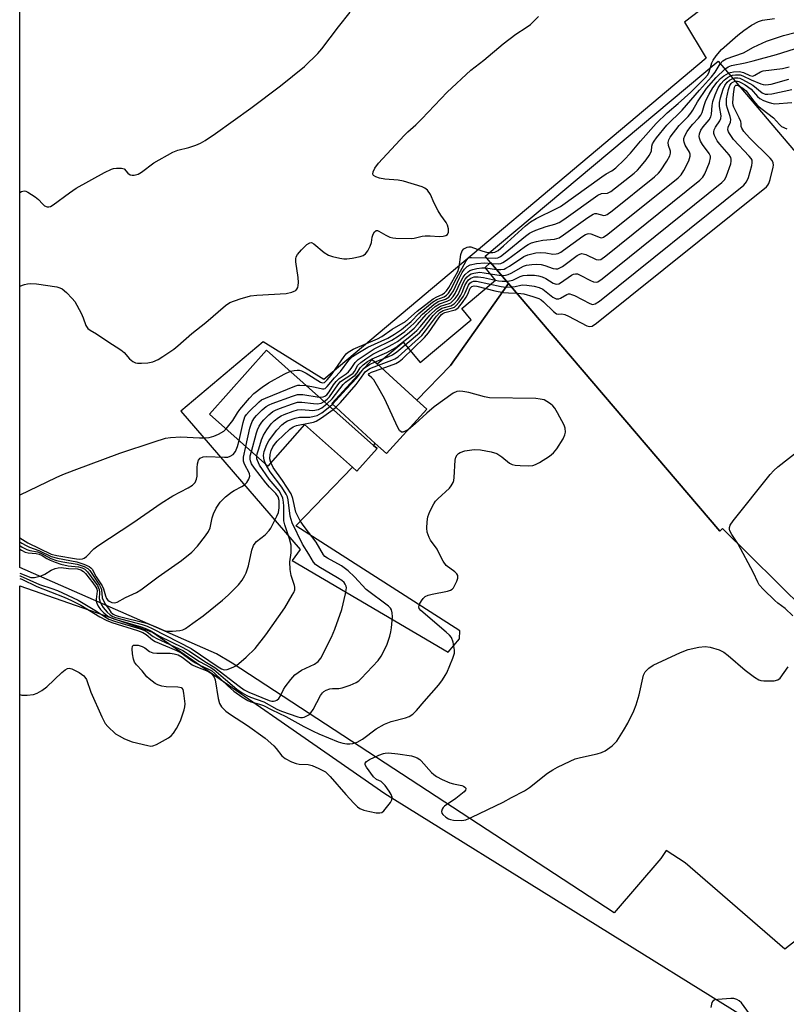
# Model space of a CAD drawing. Units: inches. Extents: x 1273764 to 1279764, y 521452 to 525452.
# Drawn here: x 1273764 to 1273975, y 523333 to 523605 of the extents above; entities that cross this region are included whole.
import ezdxf

# ---------------------------------------------------------------- set-up
doc = ezdxf.new("R2010")
doc.units = ezdxf.units.IN
doc.header["$MEASUREMENT"] = 0
for name, color, linetype in [('BLDG-Footprint', 5, 'Continuous'), ('TRANS-Non Street Sidewalk', 7, 'Continuous'), ('TRANS-Parking Lot', 4, 'Continuous'), ('Undefined', 1, 'Continuous')]:
    doc.layers.add(name, color=color, linetype=linetype)

msp = doc.modelspace()

# ---------------------------------------------------------------- linework, layer by layer
at = {"layer": 'BLDG-Footprint'}
for points, elevation in [([(1274063.34, 523472.54), (1274054.29, 523463.66), (1274057.02, 523460.95), (1274071.75, 523475.17), (1274088.87, 523457.48), (1274054.17, 523424.21), (1274027.29, 523450.56), (1273998.63, 523421.64), (1273979.45, 523440.66), (1273980.57, 523441.79), (1273957.72, 523464.43), (1273956.98, 523463.68), (1273898.8, 523531.86), (1273893.86, 523537.65), (1273892.38, 523539.39), (1273956.52, 523593.11), (1274010.5, 523529.57), (1274017.04, 523523.69), (1274019.87, 523521.14), (1274026.5, 523515.18), (1274024.57, 523513.77)], 364.31), ([(1273832.16, 523513.55), (1273861.57, 523487.3), (1273862.56, 523486.41), (1273857, 523480.18), (1273855.77, 523481.29), (1273842.63, 523493.01), (1273832.46, 523481.62), (1273816.43, 523495.93)], 354.98), ([(1273876.27, 523497.24), (1273865.13, 523485.06), (1273862.09, 523487.84), (1273850.11, 523498.8), (1273861.25, 523510.98), (1273862.6, 523509.74), (1273873.55, 523499.73)], 360.37)]:
    msp.add_lwpolyline(points, close=True, dxfattribs=dict(at, elevation=elevation))
at = {"layer": 'TRANS-Non Street Sidewalk'}
msp.add_lwpolyline([(1273898.8, 523531.87), (1273882.81, 523509.33), (1273873.55, 523499.73), (1273862.6, 523509.74), (1273869.76, 523515.74), (1273874.47, 523510.12), (1273888.53, 523521.92), (1273885.92, 523525.03), (1273895.22, 523532.83), (1273892.32, 523536.28), (1273893.86, 523537.65)], close=True, dxfattribs=at)
at = {"layer": 'TRANS-Parking Lot'}
msp.add_lwpolyline([(1273764.14, 523205.29), (1273764.15, 523448.63), (1273800.75, 523435.82), (1273864.71, 523391.45), (1273969.91, 523326.09)], dxfattribs=at)
for points in [[(1273996.98, 523365.93, 0), (1273974.92, 523348.55, 0), (1273947.45, 523372.29, 0), (1273942.22, 523375.68, 0), (1273940.71, 523373.54, 0), (1273927.87, 523358.56, 0), (1273822.66, 523427.36, 0), (1273818.35, 523429.93, 0), (1273764.15, 523453.64, 0), (1273764.17, 523661.62, 0)], [(1273965.73, 523617.96, 0), (1273947.27, 523603.82, 0), (1273953.21, 523593.95, 0), (1273847.89, 523505.46, 0), (1273831.16, 523515.8, 0), (1273808.5, 523496.71, 0), (1273841.36, 523458.63, 0), (1273839.15, 523455.63, 0), (1273882.12, 523430.37, 0), (1273885.29, 523434.04, 0), (1273885.38, 523436.23, 0), (1273840.19, 523465.14, 0), (1273855.77, 523481.29, 0), (1273857, 523480.18, 0), (1273862.56, 523486.41, 0), (1273861.57, 523487.3, 0), (1273862.09, 523487.84, 0), (1273865.13, 523485.06, 0), (1273876.27, 523497.24, 0), (1273873.55, 523499.73, 0), (1273882.81, 523509.33, 0), (1273898.8, 523531.87, 0), (1273956.98, 523463.68, 0), (1273957.72, 523464.43, 0), (1273980.57, 523441.79, 0)]]:
    msp.add_polyline3d(points, dxfattribs=at)
at = {"layer": 'Undefined'}
for p, q in [((1273858.44, 523507.91, 360), (1273859.04, 523508.56, 360)), ((1273849.58, 523498, 360), (1273850.3, 523498.62, 360)), ((1273850.47, 523497.2, 362), (1273851.2, 523497.8, 362))]:
    msp.add_line(p, q, dxfattribs=at)
for points, elevation in [([(1273954.44, 523591.36), (1273954.78, 523592.65), (1273955.15, 523593.41), (1273955.98, 523594.58), (1273957.48, 523596.35), (1273961.97, 523600.32), (1273963.56, 523601.59), (1273965.69, 523603.03), (1273967.65, 523604.08), (1273968.72, 523604.38), (1273972.08, 523604.85)], 350), ([(1273957.12, 523592.4), (1273957.86, 523593.17), (1273958.76, 523593.77), (1273963.52, 523595.45), (1273966.22, 523596.94), (1273969.87, 523598.62), (1273974.53, 523600.15), (1273977.72, 523601)], 352), ([(1273958.38, 523590.92), (1273959.29, 523591.59), (1273960.2, 523591.95), (1273963.96, 523592.65), (1273966.18, 523593.18), (1273972.57, 523594.97), (1273979.28, 523597.03)], 354), ([(1273892.74, 523538.97), (1273895.31, 523538.88), (1273895.88, 523538.99), (1273896.54, 523539.3), (1273897.88, 523540.3), (1273903.42, 523544.93), (1273904.57, 523545.77), (1273905.26, 523546.15), (1273906.35, 523546.6), (1273909.14, 523547.54), (1273911.5, 523548.19), (1273912.76, 523548.72), (1273914, 523549.52), (1273923.4, 523556.24), (1273924.41, 523556.68), (1273926.01, 523556.73), (1273926.98, 523557.18), (1273933.43, 523562.32), (1273934.3, 523563.11), (1273934.96, 523563.83), (1273936.7, 523565.97), (1273937.53, 523567.14), (1273938.16, 523568.36), (1273938.29, 523569.74), (1273938.45, 523570.36), (1273938.86, 523571.1), (1273939.56, 523572.04), (1273942.4, 523575.51), (1273946.62, 523579.66), (1273951.36, 523585.12), (1273954.69, 523588.81), (1273955.71, 523590.09), (1273957.12, 523592.4)], 352), ([(1273893.61, 523540.43), (1273894.47, 523540.42), (1273895.01, 523540.51), (1273895.92, 523540.97), (1273897.44, 523542.25), (1273903.46, 523547.75), (1273904.8, 523548.86), (1273906.4, 523549.79), (1273912.04, 523552.52), (1273913.06, 523553.1), (1273924.48, 523561.26), (1273925.71, 523562.08), (1273927.24, 523562.93), (1273928.3, 523563.74), (1273930.61, 523565.91), (1273932.41, 523567.79), (1273935.12, 523571.1), (1273939.42, 523575.99), (1273942.52, 523578.91), (1273945.55, 523581.43), (1273949.02, 523584.54), (1273952.83, 523588.41), (1273953.58, 523589.28), (1273953.97, 523589.87), (1273954.44, 523591.36)], 350), ([(1273894.06, 523537.42), (1273895.96, 523537.3), (1273896.7, 523537.44), (1273897.2, 523537.64), (1273898.19, 523538.27), (1273903.44, 523542.21), (1273904.17, 523542.65), (1273905.13, 523543.08), (1273906.48, 523543.48), (1273908.23, 523543.8), (1273911.48, 523544.1), (1273912.72, 523544.49), (1273913.95, 523545.26), (1273920.63, 523550.1), (1273922.08, 523550.99), (1273922.59, 523551.14), (1273923.06, 523551.13), (1273925.01, 523550.63), (1273925.49, 523550.69), (1273925.97, 523550.9), (1273927.38, 523551.93), (1273939, 523561.27), (1273940.1, 523562.25), (1273940.67, 523562.92), (1273942.43, 523565.57), (1273943.18, 523567.06), (1273943.39, 523567.81), (1273943.37, 523568.33), (1273942.84, 523569.93), (1273942.75, 523570.71), (1273942.94, 523571.46), (1273943.35, 523572.19), (1273945.78, 523575.44), (1273948.26, 523577.91), (1273948.99, 523578.76), (1273949.6, 523579.67), (1273950.87, 523581.92), (1273953.36, 523585.56), (1273955.96, 523588.58), (1273958.38, 523590.92)], 354), ([(1273895.49, 523535.75), (1273896.71, 523535.71), (1273897.55, 523535.87), (1273898.09, 523536.08), (1273899.1, 523536.66), (1273903.04, 523539.29), (1273904.08, 523539.78), (1273905.17, 523540.1), (1273906.29, 523540.31), (1273907.69, 523540.39), (1273909.1, 523540.32), (1273911.01, 523540.01), (1273911.87, 523540.04), (1273912.43, 523540.17), (1273913.2, 523540.54), (1273913.94, 523541.03), (1273919.27, 523544.91), (1273920.01, 523545.36), (1273920.51, 523545.57), (1273920.95, 523545.64), (1273921.45, 523545.55), (1273923.99, 523544.54), (1273924.47, 523544.5), (1273924.96, 523544.64), (1273926.15, 523545.43), (1273945.48, 523560.99), (1273946.31, 523561.82), (1273947.06, 523563.01), (1273948.43, 523565.66), (1273948.83, 523566.98), (1273948.83, 523567.5), (1273948.67, 523568.02), (1273947.48, 523570.03), (1273947.17, 523570.79), (1273947.07, 523571.3), (1273947.07, 523571.8), (1273947.31, 523572.54), (1273948.02, 523573.75), (1273948.99, 523575.15), (1273949.54, 523575.8), (1273951.14, 523577.42), (1273951.78, 523578.29), (1273952.11, 523578.99), (1273952.66, 523580.95), (1273953.16, 523582.25), (1273954.03, 523584.03), (1273955.08, 523585.78), (1273956.25, 523587.33), (1273957.19, 523588.34), (1273958.13, 523589.06), (1273959.34, 523589.79)], 356), ([(1273959.34, 523589.79), (1273959.92, 523590.03), (1273960.74, 523590.2), (1273962.44, 523590.25), (1273963.51, 523589.98), (1273965.27, 523589.15), (1273966.04, 523589.03), (1273966.65, 523589.24), (1273968.19, 523590.2), (1273968.9, 523590.44), (1273974.23, 523591.1), (1273976.06, 523591.54)], 356), ([(1273896.89, 523534.1), (1273897.95, 523534.19), (1273898.73, 523534.37), (1273899.52, 523534.72), (1273902.93, 523536.64), (1273903.75, 523536.9), (1273905.21, 523537.14), (1273906.4, 523537.21), (1273907.75, 523537.08), (1273908.8, 523536.85), (1273911.06, 523535.99), (1273911.86, 523535.89), (1273912.4, 523535.96), (1273912.91, 523536.16), (1273913.65, 523536.61), (1273917.72, 523539.57), (1273918.45, 523539.97), (1273918.95, 523540.11), (1273919.34, 523540.09), (1273920.11, 523539.85), (1273922.95, 523538.49), (1273923.7, 523538.37), (1273924.19, 523538.51), (1273925.61, 523539.49), (1273951.51, 523560.33), (1273952.32, 523561.17), (1273952.87, 523562.11), (1273954.19, 523565.23), (1273954.45, 523566.48), (1273954.41, 523566.94), (1273954.09, 523567.66), (1273952.19, 523570.16), (1273951.63, 523571.12), (1273951.35, 523571.87), (1273951.26, 523572.37), (1273951.35, 523573.12), (1273951.8, 523574.11), (1273952.39, 523575.07), (1273954.02, 523576.94), (1273954.55, 523577.8), (1273954.74, 523578.53), (1273954.85, 523580.95), (1273955.05, 523581.98), (1273955.68, 523583.84), (1273956.55, 523585.74), (1273957.3, 523586.91), (1273958.19, 523587.93), (1273959.06, 523588.6), (1273959.94, 523589.09)], 358), ([(1273898.24, 523532.53), (1273899.1, 523532.62), (1273899.94, 523532.83), (1273902.02, 523533.78), (1273902.83, 523534.06), (1273903.94, 523534.19), (1273905.95, 523534.15), (1273907.05, 523534), (1273908.05, 523533.71), (1273909.05, 523533.23), (1273911.09, 523531.99), (1273911.61, 523531.79), (1273912.12, 523531.74), (1273912.62, 523531.84), (1273913.11, 523532.06), (1273916.17, 523534.2), (1273916.64, 523534.45), (1273917.23, 523534.59), (1273917.74, 523534.52), (1273918.52, 523534.21), (1273921.4, 523532.7), (1273922.17, 523532.36), (1273922.93, 523532.24), (1273923.42, 523532.39), (1273924.6, 523533.18), (1273957.54, 523559.67), (1273958.34, 523560.52), (1273958.85, 523561.52), (1273959.99, 523564.81), (1273960.15, 523565.61), (1273960.14, 523566.13), (1273960, 523566.63), (1273959.55, 523567.35), (1273956.97, 523570.27), (1273956.26, 523571.2), (1273955.48, 523572.66), (1273955.34, 523573.16), (1273955.33, 523573.67), (1273955.46, 523574.19), (1273955.81, 523574.96), (1273957.03, 523576.66), (1273957.31, 523577.3), (1273957.36, 523578.08), (1273956.93, 523580.66), (1273956.93, 523581.71), (1273957.16, 523583.01), (1273957.91, 523585.43), (1273958.38, 523586.44), (1273959.01, 523587.33), (1273959.63, 523587.88), (1273960.55, 523588.37)], 360), ([(1273899.6, 523530.93), (1273900.64, 523531.06), (1273902.22, 523531.47), (1273902.75, 523531.54), (1273903.87, 523531.47), (1273905.83, 523531.15), (1273907.21, 523530.81), (1273908.27, 523530.31), (1273910.98, 523528.13), (1273911.9, 523527.63), (1273912.6, 523527.66), (1273913.1, 523527.87), (1273914.81, 523528.89), (1273915.31, 523529.03), (1273915.63, 523529.03), (1273916.15, 523528.9), (1273916.93, 523528.56), (1273921.14, 523526.34), (1273921.91, 523526.12), (1273922.65, 523526.26), (1273923.83, 523527.06), (1273963.57, 523559.01), (1273964.35, 523559.86), (1273964.91, 523561.12), (1273965.84, 523564.4), (1273965.94, 523565.16), (1273965.86, 523565.81), (1273965.62, 523566.3), (1273965.09, 523566.97), (1273960.78, 523571.53), (1273959.61, 523573.19), (1273959.36, 523573.68), (1273959.23, 523574.17), (1273959.32, 523574.91), (1273959.97, 523576.35), (1273960.05, 523577.04), (1273959.88, 523577.86), (1273959.07, 523580.1), (1273958.85, 523580.96), (1273958.79, 523581.91), (1273958.87, 523582.76), (1273959.38, 523585.32), (1273959.74, 523586.39), (1273960.09, 523586.93), (1273960.4, 523587.22), (1273960.78, 523587.45), (1273961.21, 523587.59)], 362), ([(1273959.94, 523589.09), (1273960.52, 523589.29), (1273961.3, 523589.4), (1273962.6, 523589.33), (1273963.34, 523589.07), (1273965.58, 523587.97), (1273968.29, 523586.89), (1273968.94, 523586.68), (1273969.7, 523586.59), (1273971.1, 523586.78), (1273976, 523588.13)], 358), ([(1273960.55, 523588.37), (1273961.15, 523588.51), (1273961.95, 523588.52), (1273962.48, 523588.41), (1273963.26, 523588.09), (1273966.06, 523586.51), (1273968.66, 523584.44), (1273969.5, 523584.07), (1273970.24, 523583.99), (1273971.34, 523584.1), (1273976.84, 523585.32)], 360), ([(1273961.21, 523587.59), (1273961.83, 523587.59), (1273962.27, 523587.48), (1273962.96, 523587.17), (1273963.97, 523586.56), (1273965.58, 523585.38), (1273967.37, 523583.41), (1273968.03, 523582.85), (1273968.99, 523582.31), (1273970.26, 523581.81), (1273971.2, 523581.54), (1273972.18, 523581.41), (1273976.86, 523581.77)], 362), ([(1273901.06, 523529.21), (1273902.14, 523529.17), (1273902.97, 523529.03), (1273905.46, 523528.29), (1273907.1, 523527.71), (1273907.81, 523527.35), (1273908.46, 523526.86), (1273911.13, 523524.16), (1273911.97, 523523.53), (1273912.58, 523523.41), (1273913.51, 523523.51), (1273914.29, 523523.34), (1273915.34, 523522.87), (1273920.36, 523520.22), (1273921.13, 523520), (1273921.87, 523520.14), (1273923.06, 523520.94), (1273969.81, 523558.55), (1273970.2, 523558.97), (1273970.51, 523559.45), (1273970.89, 523560.52), (1273971.7, 523563.94), (1273971.76, 523564.49), (1273971.72, 523565.11), (1273971.44, 523565.72), (1273970.89, 523566.38), (1273965.12, 523572.05), (1273963.6, 523573.77), (1273963.02, 523574.66), (1273962.9, 523575.14), (1273962.87, 523575.99), (1273962.75, 523576.5), (1273962.32, 523577.53), (1273960.88, 523580.42), (1273960.7, 523580.96), (1273960.6, 523581.63), (1273960.72, 523584), (1273961.02, 523585.97), (1273961.23, 523586.36), (1273961.44, 523586.52), (1273961.73, 523586.55), (1273962.24, 523586.37)], 364), ([(1273962.24, 523586.37), (1273963.29, 523585.7), (1273964.23, 523584.91), (1273964.73, 523584.32), (1273966.24, 523582.17), (1273967.37, 523580.95), (1273968.61, 523579.91), (1273971.74, 523577.5), (1273973.41, 523575.65), (1273974, 523575.17), (1273975.42, 523574.5)], 364), ([(1273838.7, 523507.71), (1273839.7, 523507.94), (1273840.54, 523508.03), (1273841.09, 523508), (1273841.75, 523507.84), (1273843.01, 523507.22), (1273846.97, 523504.74), (1273847.55, 523504.52), (1273848.12, 523504.64), (1273848.87, 523505.33), (1273849.96, 523506.67), (1273851.07, 523508.16), (1273853.54, 523511.8), (1273854.08, 523512.48), (1273854.6, 523512.97), (1273856, 523513.78), (1273862.72, 523516.65), (1273863.91, 523517.28), (1273866.78, 523519.29), (1273870.39, 523521.46), (1273873.65, 523524.23), (1273878.01, 523527.66), (1273879.02, 523528.23), (1273880.55, 523528.88), (1273881.17, 523529.31), (1273881.69, 523529.91), (1273882.3, 523530.82), (1273884.8, 523535.15), (1273885.19, 523536.4), (1273885.62, 523539.88), (1273886.02, 523540.88), (1273886.52, 523541.45), (1273887.38, 523541.87), (1273887.86, 523541.97), (1273888.36, 523541.95), (1273889.12, 523541.75), (1273891.7, 523540.76), (1273892.74, 523540.52), (1273893.61, 523540.43)], 350), ([(1273843.11, 523503.78), (1273845.51, 523503.38), (1273847.5, 523502.84), (1273847.92, 523502.83), (1273848.29, 523502.98), (1273848.83, 523503.48), (1273850.86, 523505.94), (1273852.5, 523507.64), (1273854.81, 523510.78), (1273855.79, 523511.76), (1273857.25, 523512.73), (1273860.04, 523514.37), (1273865.53, 523516.86), (1273867.42, 523517.9), (1273869.3, 523519.21), (1273870.43, 523520.11), (1273871.95, 523521.46), (1273874.07, 523523.58), (1273877.88, 523526.72), (1273879.06, 523527.49), (1273881.03, 523528.24), (1273881.72, 523528.69), (1273882.21, 523529.23), (1273882.85, 523530.19), (1273884.45, 523533.27), (1273887.13, 523538.13), (1273887.67, 523538.83), (1273888.1, 523539.01), (1273888.59, 523539.04), (1273892.74, 523538.97)], 352), ([(1273846.66, 523500.61), (1273847.75, 523500.67), (1273848.17, 523500.84), (1273848.72, 523501.24), (1273849.37, 523502.04), (1273850.59, 523504.01), (1273851.28, 523504.93), (1273852.1, 523505.7), (1273854.05, 523507.03), (1273854.73, 523507.58), (1273855.44, 523508.45), (1273856.53, 523510.16), (1273857.35, 523510.96), (1273861.81, 523513.9), (1273866.67, 523516.28), (1273868.42, 523517.36), (1273870.23, 523518.69), (1273871.8, 523520), (1273872.81, 523520.95), (1273875.12, 523523.47), (1273878.22, 523526.12), (1273879.41, 523526.89), (1273881.4, 523527.58), (1273881.88, 523527.81), (1273882.3, 523528.13), (1273883.02, 523528.95), (1273883.6, 523529.89), (1273885.27, 523533.49), (1273886.04, 523534.88), (1273886.67, 523535.8), (1273887.38, 523536.53), (1273888.24, 523537.04), (1273889.92, 523537.37), (1273892.24, 523537.56), (1273894.06, 523537.42)], 354), ([(1273848.04, 523499.37), (1273848.85, 523500.03), (1273849.46, 523500.67), (1273851.79, 523504), (1273852.45, 523504.8), (1273853.02, 523505.28), (1273855.12, 523506.53), (1273856, 523507.21), (1273856.36, 523507.68), (1273857.31, 523509.36), (1273858.06, 523510.16), (1273859.44, 523511.18), (1273861.38, 523512.42), (1273865.73, 523514.5), (1273866.96, 523515.16), (1273868.17, 523515.95), (1273870.92, 523518), (1273872.8, 523519.59), (1273873.74, 523520.56), (1273876.13, 523523.34), (1273878.55, 523525.51), (1273879.77, 523526.3), (1273881.91, 523526.98), (1273882.78, 523527.5), (1273883.5, 523528.27), (1273884.1, 523529.14), (1273885.77, 523532.66), (1273886.32, 523533.64), (1273886.85, 523534.33), (1273887.68, 523535.13), (1273888.14, 523535.45), (1273888.91, 523535.76), (1273890.02, 523536.03), (1273891.43, 523536.23), (1273892.54, 523536.19), (1273895.49, 523535.75)], 356), ([(1273848.78, 523498.71), (1273850.2, 523500.13), (1273853.22, 523504.09), (1273853.91, 523504.73), (1273855.93, 523506.14), (1273856.55, 523506.67), (1273857.06, 523507.32), (1273857.93, 523508.7), (1273858.72, 523509.5), (1273859.92, 523510.36), (1273861.19, 523511.12), (1273865.29, 523512.88), (1273867.74, 523514.28), (1273871.61, 523517.3), (1273873.51, 523518.93), (1273874.54, 523520.05), (1273877.1, 523523.2), (1273878.94, 523524.94), (1273880.05, 523525.67), (1273882.42, 523526.38), (1273882.87, 523526.59), (1273883.3, 523526.92), (1273884.06, 523527.74), (1273884.88, 523528.9), (1273886.32, 523532.09), (1273886.86, 523533.05), (1273887.39, 523533.71), (1273888.02, 523534.26), (1273888.49, 523534.53), (1273889.27, 523534.77), (1273890.91, 523534.98), (1273892.07, 523534.87), (1273895.53, 523534.23), (1273896.89, 523534.1)], 358), ([(1273862.02, 523510.27), (1273865.85, 523511.75), (1273866.86, 523512.27), (1273868.04, 523513.03), (1273874.22, 523518.27), (1273875.33, 523519.55), (1273878.03, 523523.05), (1273879.25, 523524.3), (1273880.4, 523525.07), (1273882.86, 523525.76), (1273883.36, 523525.98), (1273883.81, 523526.32), (1273884.78, 523527.42), (1273885.64, 523528.63), (1273886.03, 523529.38), (1273886.79, 523531.3), (1273887.26, 523532.24), (1273887.75, 523532.87), (1273888.36, 523533.36), (1273889.34, 523533.68), (1273890.43, 523533.73), (1273891.91, 523533.5), (1273896.03, 523532.65), (1273897.08, 523532.53), (1273898.24, 523532.53)], 360), ([(1273862.99, 523509.38), (1273866.66, 523510.75), (1273867.43, 523511.12), (1273868.36, 523511.73), (1273874.9, 523517.6), (1273875.93, 523518.82), (1273878.93, 523522.87), (1273879.88, 523523.91), (1273880.78, 523524.48), (1273883.37, 523525.16), (1273883.86, 523525.38), (1273884.29, 523525.7), (1273885.22, 523526.75), (1273886.39, 523528.39), (1273886.87, 523529.31), (1273887.72, 523531.44), (1273888.13, 523532), (1273888.49, 523532.27), (1273889.15, 523532.49), (1273889.95, 523532.49), (1273896.77, 523531.04), (1273898.08, 523530.91), (1273899.6, 523530.93)], 362), ([(1273863.97, 523508.49), (1273867.73, 523509.87), (1273868.68, 523510.42), (1273869.56, 523511.16), (1273875.63, 523516.98), (1273876.71, 523518.33), (1273879.62, 523522.45), (1273880.37, 523523.33), (1273880.73, 523523.63), (1273881.28, 523523.91), (1273884.1, 523524.64), (1273884.58, 523524.92), (1273884.99, 523525.3), (1273886.1, 523526.67), (1273887.12, 523528.13), (1273887.59, 523528.98), (1273888.24, 523530.57), (1273888.68, 523531.1), (1273889.28, 523531.23), (1273890.1, 523531.13), (1273895.03, 523529.91), (1273897.36, 523529.45), (1273898.81, 523529.3), (1273901.06, 523529.21)], 364), ([(1273961.94, 523460.26), (1273960.29, 523462.8), (1273959.78, 523463.77), (1273959.64, 523464.26), (1273959.62, 523464.69), (1273959.83, 523465.37), (1273960.65, 523466.55), (1273970.9, 523479.25), (1273971.86, 523480.37), (1273972.97, 523481.37), (1274018.28, 523516.8), (1274018.97, 523517.11), (1274019.2, 523517.13), (1274019.63, 523516.98), (1274020.27, 523516.49), (1274022.31, 523514.4), (1274023.06, 523513.74), (1274023.72, 523513.37), (1274025.84, 523512.42)], 366), ([(1273851.2, 523497.8), (1273852.51, 523499.12), (1273856.78, 523504.03), (1273857.68, 523505.16), (1273858.91, 523507.04), (1273859.34, 523507.56), (1273859.92, 523508.05), (1273860.61, 523508.45), (1273862.99, 523509.38)], 362), ([(1273859.04, 523508.56), (1273860.51, 523509.58), (1273862.02, 523510.27)], 360), ([(1273871.22, 523491.72), (1273870.34, 523491.18), (1273869.68, 523490.95), (1273869.29, 523490.97), (1273868.79, 523491.42), (1273868.24, 523492.4), (1273864.69, 523499.99), (1273863.46, 523502.31), (1273861.69, 523505.31), (1273861.16, 523505.94), (1273860.43, 523506.53), (1273860.25, 523506.79), (1273860.4, 523507.09), (1273861.01, 523507.42), (1273863.97, 523508.49)], 364), ([(1273821.02, 523491.83), (1273822.83, 523494.19), (1273824.11, 523496.24), (1273824.79, 523497.18), (1273827.43, 523500.31), (1273828.64, 523501.57), (1273830.95, 523503.38), (1273832.63, 523504.54), (1273837.01, 523506.95), (1273838.7, 523507.71)], 350), ([(1273850.3, 523498.62), (1273854.02, 523502.79), (1273856.98, 523505.86), (1273858.44, 523507.91)], 360), ([(1273824.55, 523488.68), (1273825.65, 523493.63), (1273826.19, 523495.14), (1273826.59, 523495.79), (1273827.35, 523496.66), (1273830.06, 523499.31), (1273830.77, 523499.81), (1273831.84, 523500.33), (1273839.89, 523503.6), (1273840.74, 523503.85), (1273841.3, 523503.92), (1273843.11, 523503.78)], 352), ([(1273764.15, 523450.64), (1273764.71, 523450.45), (1273768.85, 523448.47), (1273776.37, 523445.52), (1273778.44, 523444.56), (1273780.96, 523443.25), (1273786.19, 523440.11), (1273787.97, 523439.17), (1273789.56, 523438.55), (1273796.57, 523436.31), (1273798.04, 523435.77), (1273798.95, 523435.22), (1273800.69, 523433.77), (1273801.42, 523433.31), (1273807.14, 523430.87), (1273808.66, 523430.13), (1273811.67, 523427.97), (1273812.59, 523427.39), (1273813.57, 523426.86), (1273816.16, 523425.69), (1273817.02, 523425.17), (1273817.9, 523424.45), (1273821.45, 523421.07), (1273823.16, 523419.59), (1273825.28, 523418.08), (1273827.02, 523417.03), (1273827.81, 523416.71), (1273830.23, 523416.03), (1273831.27, 523415.62), (1273833.6, 523414.43), (1273837.49, 523412.62), (1273842.38, 523409.9), (1273844.95, 523408.56), (1273846.54, 523407.83), (1273851.86, 523405.65), (1273853.19, 523405.29), (1273854.26, 523405.13), (1273855.07, 523405.11), (1273855.88, 523405.2), (1273857.13, 523405.6), (1273858.54, 523406.42), (1273862.35, 523409.24), (1273864.6, 523410.48), (1273866.45, 523411.22), (1273870.39, 523412.22), (1273871.46, 523412.66), (1273872.42, 523413.28), (1273873.44, 523414.31), (1273875.57, 523416.74), (1273879.55, 523421.35), (1273880.61, 523422.71), (1273881.38, 523423.89), (1273881.78, 523424.65), (1273883.43, 523428.71), (1273883.86, 523430.08), (1273883.9, 523430.9), (1273883.52, 523433.11), (1273883.05, 523434.4), (1273882.51, 523435.07), (1273881.64, 523435.87), (1273874.67, 523441.81), (1273874.2, 523442.41), (1273874.1, 523442.85), (1273874.28, 523443.54), (1273874.78, 523444.49), (1273875.25, 523445.15), (1273875.86, 523445.67), (1273876.64, 523446.01), (1273877.78, 523446.34), (1273881.99, 523447.16), (1273882.78, 523447.43), (1273883.23, 523447.7), (1273883.6, 523448.1), (1273884.04, 523448.84), (1273884.52, 523449.92), (1273884.78, 523450.72), (1273884.8, 523451.46), (1273884.57, 523451.88), (1273883.98, 523452.44), (1273881.63, 523454.25), (1273880.78, 523455.37), (1273880.12, 523456.61), (1273879.14, 523458.74), (1273877.32, 523461.24), (1273876.91, 523461.95), (1273876.39, 523463.44), (1273876.29, 523464.54), (1273876.38, 523466.26), (1273876.6, 523467.66), (1273877.13, 523469.05), (1273878.19, 523471.18), (1273878.69, 523471.9), (1273879.29, 523472.54), (1273882.5, 523475.49), (1273883.01, 523476.13), (1273883.53, 523477.1), (1273883.69, 523477.63), (1273883.82, 523478.49), (1273884.08, 523483.19), (1273884.28, 523484.01), (1273884.66, 523484.69), (1273885.01, 523485.07), (1273885.44, 523485.35), (1273886.75, 523485.76), (1273889.29, 523486.15), (1273891.06, 523486.03), (1273894.01, 523485.54), (1273895.56, 523485.06), (1273896.92, 523484.19), (1273899.06, 523482.36), (1273899.78, 523482), (1273900.59, 523481.84), (1273902.02, 523481.74), (1273904.33, 523481.66), (1273905.45, 523481.74), (1273906.25, 523481.99), (1273907.28, 523482.56), (1273910.04, 523484.34), (1273911.19, 523485.25), (1273912.08, 523486.39), (1273913.83, 523489.14), (1273914.34, 523490.17), (1273914.49, 523490.95), (1273914.38, 523492.01), (1273914.08, 523492.83), (1273912.3, 523496.26), (1273911.55, 523497.54), (1273911, 523498.21), (1273910.33, 523498.76), (1273909.35, 523499.41), (1273908.57, 523499.8), (1273907.47, 523500.07), (1273906.31, 523500.17), (1273893.56, 523500.42), (1273892.19, 523500.68), (1273887.82, 523501.84), (1273886.16, 523502.16), (1273885.35, 523502.23), (1273884.54, 523502.11), (1273883.56, 523501.65), (1273878.3, 523497.92), (1273876.25, 523496.18), (1273873.09, 523493.27), (1273871.22, 523491.72)], 364), ([(1273826.42, 523487.01), (1273827.51, 523492.01), (1273827.76, 523492.87), (1273828.2, 523493.91), (1273828.77, 523494.87), (1273829.32, 523495.53), (1273830.97, 523497.13), (1273832.07, 523498.05), (1273832.83, 523498.48), (1273833.65, 523498.83), (1273839.28, 523500.88), (1273840.69, 523501.29), (1273841.26, 523501.34), (1273842.11, 523501.3), (1273846.66, 523500.61)], 354), ([(1273827.95, 523485.65), (1273829.33, 523490.77), (1273829.64, 523491.59), (1273830.14, 523492.56), (1273830.85, 523493.73), (1273831.35, 523494.38), (1273832.77, 523495.75), (1273833.86, 523496.62), (1273834.61, 523497.03), (1273835.69, 523497.48), (1273839.28, 523498.78), (1273840.67, 523499.18), (1273841.82, 523499.23), (1273845.05, 523498.82), (1273846.21, 523498.76), (1273847.21, 523498.94), (1273848.04, 523499.37)], 356), ([(1273829.47, 523484.29), (1273829.58, 523484.97), (1273829.97, 523486.35), (1273830.77, 523488.82), (1273831.32, 523490.14), (1273832.25, 523491.6), (1273833.45, 523493.24), (1273834.26, 523494.08), (1273835.39, 523495.01), (1273836.14, 523495.47), (1273836.95, 523495.84), (1273839.49, 523496.76), (1273840.63, 523497.08), (1273841.75, 523497.14), (1273844.86, 523496.93), (1273846.41, 523497.17), (1273847.39, 523497.62), (1273848.78, 523498.71)], 358), ([(1273831.83, 523482.18), (1273831.44, 523483.21), (1273831.31, 523484.5), (1273831.52, 523485.59), (1273832.22, 523487.5), (1273832.73, 523488.54), (1273833.2, 523489.24), (1273835.01, 523491.46), (1273836.36, 523492.92), (1273837.21, 523493.6), (1273837.91, 523494.03), (1273840.06, 523494.84), (1273841.17, 523495.05), (1273844.06, 523495.11), (1273845.23, 523495.32), (1273846.08, 523495.56), (1273847.32, 523496.25), (1273849.58, 523498)], 360), ([(1273833.28, 523482.54), (1273833.07, 523483.62), (1273833.11, 523484.8), (1273833.38, 523485.89), (1273833.83, 523486.86), (1273834.29, 523487.55), (1273835.09, 523488.44), (1273838.53, 523491.78), (1273839.46, 523492.43), (1273840.37, 523492.81), (1273843.67, 523493.38), (1273845.03, 523493.71), (1273845.8, 523493.99), (1273847.26, 523494.87), (1273850.47, 523497.2)], 362), ([(1273764.16, 523473.65), (1273764.27, 523473.69), (1273774.14, 523478.48), (1273775.99, 523479.28), (1273779.13, 523480.49), (1273791.71, 523485.16), (1273801.17, 523488.3), (1273804.3, 523489.25), (1273805.72, 523489.5), (1273808.55, 523489.65), (1273813.65, 523489.35), (1273815.14, 523489.38), (1273816.33, 523489.5), (1273817.58, 523489.84), (1273818.86, 523490.42), (1273820.33, 523491.25), (1273821.02, 523491.83)], 350), ([(1273764.16, 523461.87), (1273766.41, 523460.49), (1273772.79, 523457.34), (1273774.33, 523456.93), (1273779.82, 523456.03), (1273780.65, 523455.94), (1273781.42, 523456.02), (1273781.88, 523456.23), (1273782.51, 523456.71), (1273784.52, 523458.77), (1273785.63, 523459.65), (1273795.28, 523465.95), (1273803.09, 523471.42), (1273806.32, 523473.45), (1273810.58, 523475.58), (1273811.75, 523476.38), (1273812.44, 523477.11), (1273812.88, 523478), (1273813, 523478.81), (1273812.98, 523481.1), (1273813.07, 523482.23), (1273813.42, 523483.22), (1273813.89, 523483.79), (1273814.7, 523484.17), (1273815.49, 523484.28), (1273820.56, 523484.05), (1273821.43, 523484.1), (1273822.12, 523484.3), (1273822.93, 523484.82), (1273823.57, 523485.64), (1273824.12, 523486.98), (1273824.55, 523488.68)], 352), ([(1273764.16, 523460.73), (1273764.7, 523460.38), (1273765.92, 523459.69), (1273766.85, 523459.28), (1273769.41, 523458.38), (1273772.85, 523456.71), (1273774.54, 523456.2), (1273779.92, 523455.26), (1273781.8, 523454.62), (1273783.31, 523453.92), (1273783.72, 523453.6), (1273784.06, 523453.19), (1273785.21, 523451.08), (1273786.9, 523448.61), (1273787.21, 523447.81), (1273787.73, 523445.82), (1273788.07, 523445.15), (1273788.4, 523444.71), (1273788.8, 523444.35), (1273789.5, 523444.05), (1273790.26, 523443.95), (1273791, 523444.12), (1273793.3, 523445.37), (1273796.28, 523446.79), (1273797.49, 523447.5), (1273802.29, 523451.12), (1273808.75, 523455.62), (1273811.52, 523457.93), (1273813.12, 523459.55), (1273815.34, 523462.35), (1273816.16, 523463.56), (1273816.57, 523464.61), (1273817.17, 523467.39), (1273817.5, 523468.49), (1273818.3, 523469.98), (1273819.4, 523471.63), (1273820.84, 523473.11), (1273822.44, 523474.45), (1273823.2, 523474.91), (1273825.35, 523475.93), (1273826.07, 523476.41), (1273826.66, 523477.05), (1273827.28, 523478.04), (1273827.56, 523478.8), (1273827.47, 523479.56), (1273826.03, 523482.11), (1273825.76, 523482.94), (1273825.8, 523484.09), (1273826.42, 523487.01)], 354), ([(1273764.16, 523459.7), (1273764.84, 523459.25), (1273766.13, 523458.62), (1273766.96, 523458.37), (1273769, 523457.95), (1273769.82, 523457.69), (1273770.86, 523457.2), (1273772.7, 523456.18), (1273774.29, 523455.6), (1273775.99, 523455.2), (1273780.01, 523454.57), (1273781.93, 523453.97), (1273782.9, 523453.42), (1273783.43, 523452.87), (1273786.14, 523448.83), (1273786.5, 523448.11), (1273786.64, 523447.63), (1273786.9, 523445.35), (1273787.2, 523444.45), (1273787.77, 523443.48), (1273788.74, 523442.06), (1273789.27, 523441.4), (1273789.86, 523440.82), (1273790.42, 523440.5), (1273791.22, 523440.22), (1273799.05, 523438.29), (1273801.43, 523437.45), (1273803.91, 523436.35), (1273804.73, 523436.15), (1273806.19, 523436.13), (1273808.26, 523436.3), (1273809.1, 523436.48), (1273809.81, 523436.82), (1273811.79, 523438.37), (1273814.71, 523440.36), (1273819.99, 523444.71), (1273821.54, 523446.06), (1273824.39, 523448.88), (1273825.45, 523450.21), (1273826.19, 523451.42), (1273826.56, 523452.17), (1273827.12, 523454.17), (1273828.04, 523458.44), (1273828.55, 523459.73), (1273829.01, 523460.41), (1273829.38, 523460.79), (1273831.74, 523462.69), (1273832.9, 523463.85), (1273833.35, 523464.5), (1273835, 523467.82), (1273835.38, 523468.82), (1273835.6, 523470.12), (1273835.59, 523472.1), (1273835.35, 523473.13), (1273834.73, 523474.02), (1273832.97, 523475.78), (1273831.92, 523477), (1273828.85, 523481.04), (1273828.02, 523482.25), (1273827.68, 523483.02), (1273827.6, 523483.54), (1273827.66, 523484.4), (1273827.95, 523485.65)], 356), ([(1273764.16, 523458.73), (1273764.65, 523458.41), (1273765.67, 523457.89), (1273766.48, 523457.68), (1273768.72, 523457.5), (1273769.53, 523457.35), (1273770.29, 523457.01), (1273771.62, 523456.15), (1273772.56, 523455.64), (1273773.87, 523455.11), (1273775.5, 523454.57), (1273777.52, 523454.16), (1273780.35, 523453.86), (1273781.37, 523453.58), (1273782.05, 523453.23), (1273782.84, 523452.48), (1273785.56, 523448.73), (1273785.89, 523448.07), (1273786.04, 523447.58), (1273786.09, 523446.78), (1273786.02, 523445.12), (1273786.28, 523444.08), (1273786.67, 523443.35), (1273787.15, 523442.67), (1273788.23, 523441.39), (1273789.03, 523440.64), (1273789.75, 523440.2), (1273790.52, 523439.89), (1273797.88, 523437.94), (1273799.25, 523437.47), (1273800.82, 523436.79), (1273811.4, 523431.32), (1273818.77, 523426.33), (1273819.74, 523425.76), (1273820.48, 523425.52), (1273821.26, 523425.59), (1273822.05, 523425.84), (1273823.1, 523426.29), (1273823.84, 523426.72), (1273826.48, 523428.95), (1273828.97, 523431.34), (1273831.95, 523435.12), (1273837.14, 523442.6), (1273839.23, 523446.03), (1273839.61, 523446.78), (1273839.88, 523447.55), (1273839.92, 523448.22), (1273839.83, 523448.71), (1273838.93, 523451.43), (1273838.62, 523453.16), (1273838.58, 523455.2), (1273838.92, 523457.72), (1273838.96, 523458.91), (1273838.9, 523459.79), (1273838.48, 523461.53), (1273837.2, 523465.42), (1273836.92, 523466.52), (1273836.86, 523467.58), (1273836.93, 523470.58), (1273836.82, 523471.67), (1273836.6, 523472.76), (1273836.19, 523473.81), (1273835.61, 523474.77), (1273832.88, 523478.02), (1273830.23, 523481.83), (1273829.6, 523483.12), (1273829.49, 523483.63), (1273829.47, 523484.29)], 358), ([(1273764.15, 523451.39), (1273764.23, 523451.37), (1273769.58, 523448.99), (1273773, 523447.9), (1273774.56, 523447.31), (1273780.24, 523444.63), (1273785.27, 523441.65), (1273787.47, 523440.15), (1273788.67, 523439.48), (1273790.25, 523438.88), (1273797.3, 523436.74), (1273798.33, 523436.37), (1273799.35, 523435.82), (1273800.93, 523434.68), (1273801.91, 523434.12), (1273809.12, 523430.77), (1273813.66, 523427.78), (1273816.6, 523426.17), (1273817.57, 523425.55), (1273820.79, 523422.78), (1273823.96, 523420.18), (1273825.4, 523419.16), (1273826.67, 523418.4), (1273827.67, 523417.96), (1273831.37, 523416.66), (1273834.95, 523414.65), (1273836.21, 523414.07), (1273840.71, 523412.55), (1273841.51, 523412.38), (1273842.03, 523412.36), (1273842.54, 523412.46), (1273843.27, 523412.78), (1273843.94, 523413.22), (1273844.32, 523413.62), (1273844.95, 523414.59), (1273847.03, 523418.45), (1273847.5, 523419.14), (1273847.88, 523419.52), (1273848.53, 523419.91), (1273849.52, 523420.23), (1273850.29, 523420.33), (1273852.08, 523420.33), (1273852.94, 523420.5), (1273855.2, 523421.26), (1273856.82, 523421.96), (1273857.53, 523422.46), (1273858.18, 523423.06), (1273862.88, 523428.03), (1273863.73, 523429.2), (1273864.63, 523430.96), (1273865.32, 523432.53), (1273866.07, 523434.77), (1273866.37, 523435.92), (1273866.54, 523437.09), (1273866.79, 523440.05), (1273866.78, 523441.2), (1273866.56, 523441.97), (1273866.27, 523442.42), (1273865.71, 523443.03), (1273859.59, 523447.61), (1273856.39, 523451.1), (1273854.62, 523452.76), (1273852.79, 523454.13), (1273848.92, 523456.21), (1273848.23, 523456.71), (1273847.85, 523457.11), (1273845.79, 523460.64), (1273842.45, 523464.95), (1273841.42, 523466.53), (1273840.62, 523468.02), (1273840.23, 523468.95), (1273839.39, 523472.69), (1273838.91, 523473.95), (1273836.56, 523477.64), (1273833.94, 523481.21), (1273833.28, 523482.54)], 362), ([(1273764.15, 523452.09), (1273767.17, 523450.95), (1273768.2, 523450.93), (1273770.08, 523451.4), (1273771.05, 523451.85), (1273772.84, 523452.96), (1273773.93, 523453.39), (1273774.77, 523453.6), (1273775.58, 523453.66), (1273777.54, 523453.38), (1273780.07, 523453.27), (1273781.02, 523453.06), (1273781.69, 523452.61), (1273782.28, 523451.99), (1273784.28, 523449.46), (1273785.1, 523448.29), (1273785.34, 523447.8), (1273785.45, 523447.15), (1273785.18, 523444.91), (1273785.2, 523444.36), (1273785.34, 523443.83), (1273785.71, 523443.06), (1273786.37, 523442.13), (1273787.32, 523441.16), (1273788.38, 523440.3), (1273789.33, 523439.78), (1273790.36, 523439.39), (1273797.59, 523437.34), (1273798.64, 523436.97), (1273800.04, 523436.28), (1273802.66, 523434.79), (1273809.08, 523431.67), (1273810.87, 523430.65), (1273815.13, 523427.82), (1273817.91, 523426.09), (1273824.6, 523420.95), (1273825.95, 523420.01), (1273827.25, 523419.34), (1273832.86, 523417.07), (1273833.59, 523416.85), (1273834.07, 523416.83), (1273834.55, 523416.91), (1273834.97, 523417.09), (1273835.53, 523417.63), (1273835.99, 523418.33), (1273836.8, 523420.09), (1273837.22, 523420.82), (1273838.78, 523422.86), (1273839.92, 523424.11), (1273840.83, 523424.78), (1273841.8, 523425.36), (1273845.36, 523427.04), (1273846.37, 523427.81), (1273847.06, 523428.65), (1273850.06, 523434.49), (1273850.96, 523436.64), (1273852.89, 523442.08), (1273853.92, 523446.37), (1273854.15, 523448.02), (1273854.09, 523448.48), (1273853.83, 523449.06), (1273853.48, 523449.5), (1273852.83, 523450.09), (1273851.72, 523450.83), (1273846.5, 523453.81), (1273845.59, 523454.53), (1273845.07, 523455.18), (1273843.8, 523457.32), (1273842.01, 523460.09), (1273839.2, 523466.01), (1273838.64, 523467.77), (1273838.09, 523472.34), (1273837.88, 523473.15), (1273837.57, 523473.88), (1273836.35, 523475.8), (1273833.12, 523480.02), (1273831.83, 523482.18)], 360), ([(1273966.37, 523329.12), (1273962.95, 523333.76), (1273962.36, 523334.28), (1273961.64, 523334.68), (1273960.86, 523334.93), (1273960.01, 523335), (1273956.48, 523334.7), (1273955.66, 523334.55), (1273955.2, 523334.36), (1273955.02, 523334.22), (1273954.76, 523333.83), (1273954.47, 523332.48)], 366)]:
    msp.add_lwpolyline(points, dxfattribs=dict(at, elevation=elevation))
for points in [[(1273764.16, 523556.92, 346), (1273764.64, 523557.21, 346), (1273765.37, 523557.4, 346), (1273765.87, 523557.3, 346), (1273766.37, 523557.08, 346), (1273768.36, 523555.78, 346), (1273769.29, 523555.02, 346), (1273770.4, 523553.82, 346), (1273770.99, 523553.3, 346), (1273771.68, 523553, 346), (1273772.16, 523552.96, 346), (1273772.65, 523553.1, 346), (1273773.38, 523553.53, 346), (1273777.83, 523556.89, 346), (1273779.7, 523558.18, 346), (1273787.51, 523562.47, 346), (1273789.39, 523563.39, 346), (1273789.96, 523563.56, 346), (1273790.8, 523563.69, 346), (1273792.19, 523563.67, 346), (1273792.89, 523563.44, 346), (1273793.92, 523562.29, 346), (1273794.57, 523561.85, 346), (1273795.08, 523561.74, 346), (1273795.63, 523561.73, 346), (1273796.73, 523561.97, 346), (1273797.73, 523562.56, 346), (1273801.06, 523565.11, 346), (1273806.36, 523568.09, 346), (1273807.68, 523568.62, 346), (1273810.76, 523569.38, 346), (1273812.64, 523569.95, 346), (1273813.93, 523570.5, 346), (1273815.18, 523571.25, 346), (1273818.09, 523573.19, 346), (1273827.85, 523580.2, 346), (1273835.98, 523586.36, 346), (1273842.61, 523591.67, 346), (1273846.24, 523595.22, 346), (1273847.38, 523596.49, 346), (1273851.93, 523602.56, 346), (1273855.13, 523606.58, 346)], [(1273764.16, 523531.12, 348), (1273765.43, 523531.59, 348), (1273766.25, 523531.78, 348), (1273767.05, 523531.87, 348), (1273768.75, 523531.79, 348), (1273774.35, 523530.93, 348), (1273775.19, 523530.7, 348), (1273775.84, 523530.4, 348), (1273777.05, 523529.42, 348), (1273778.63, 523527.78, 348), (1273779.29, 523526.96, 348), (1273781.04, 523523.7, 348), (1273781.62, 523522.41, 348), (1273782.36, 523520.29, 348), (1273782.9, 523519.51, 348), (1273783.56, 523519.03, 348), (1273785.31, 523518.06, 348), (1273788.41, 523515.91, 348), (1273792, 523513.59, 348), (1273792.88, 523512.84, 348), (1273794.37, 523511.1, 348), (1273795.27, 523510.4, 348), (1273796.03, 523510.05, 348), (1273796.57, 523509.95, 348), (1273797.69, 523509.94, 348), (1273799.42, 523510.08, 348), (1273800.79, 523510.35, 348), (1273802.31, 523510.96, 348), (1273803.59, 523511.74, 348), (1273806.56, 523513.77, 348), (1273807.73, 523514.7, 348), (1273811.52, 523518.11, 348), (1273815.45, 523521.19, 348), (1273820.83, 523525.84, 348), (1273822.04, 523526.65, 348), (1273824.83, 523527.66, 348), (1273827.68, 523528.49, 348), (1273829.46, 523528.67, 348), (1273837.55, 523529.11, 348), (1273839.11, 523529.47, 348), (1273839.78, 523529.74, 348), (1273840.18, 523530, 348), (1273840.5, 523530.35, 348), (1273840.73, 523530.78, 348), (1273840.85, 523531.3, 348), (1273840.91, 523532.14, 348), (1273840.81, 523533.58, 348), (1273840.2, 523537.88, 348), (1273840.18, 523538.7, 348), (1273840.27, 523539.22, 348), (1273840.66, 523539.91, 348), (1273841.79, 523541.18, 348), (1273843.22, 523542.59, 348), (1273844.04, 523543.12, 348), (1273844.47, 523543.14, 348), (1273845.12, 523542.81, 348), (1273848.02, 523540.39, 348), (1273849.22, 523539.67, 348), (1273850.31, 523539.32, 348), (1273852.28, 523538.87, 348), (1273853.42, 523538.67, 348), (1273854.27, 523538.64, 348), (1273855.69, 523538.84, 348), (1273857.96, 523539.34, 348), (1273858.75, 523539.61, 348), (1273859.41, 523540.04, 348), (1273860.03, 523540.91, 348), (1273860.67, 523542.15, 348), (1273861.04, 523543.21, 348), (1273861.27, 523544.66, 348), (1273861.52, 523545.45, 348), (1273861.86, 523546.13, 348), (1273862.3, 523546.53, 348), (1273862.67, 523546.51, 348), (1273863.09, 523546.33, 348), (1273865.01, 523545.17, 348), (1273866.06, 523544.65, 348), (1273866.9, 523544.43, 348), (1273867.78, 523544.34, 348), (1273871.95, 523544.25, 348), (1273872.82, 523544.34, 348), (1273875.01, 523544.88, 348), (1273875.84, 523545, 348), (1273877.22, 523545, 348), (1273879.7, 523544.83, 348), (1273880.8, 523544.93, 348), (1273881.55, 523545.13, 348), (1273881.94, 523545.38, 348), (1273882.27, 523545.99, 348), (1273882.27, 523546.96, 348), (1273882, 523547.96, 348), (1273881.63, 523548.67, 348), (1273880.16, 523550.71, 348), (1273879.41, 523551.94, 348), (1273878.33, 523553.97, 348), (1273877.28, 523556.44, 348), (1273876.48, 523557.59, 348), (1273875.76, 523558.14, 348), (1273874.96, 523558.5, 348), (1273869.82, 523560.07, 348), (1273868.4, 523560.34, 348), (1273864.72, 523560.63, 348), (1273863.28, 523560.94, 348), (1273862.21, 523561.28, 348), (1273861.6, 523561.64, 348), (1273861.42, 523561.99, 348), (1273861.51, 523562.65, 348), (1273861.93, 523563.63, 348), (1273862.96, 523565, 348), (1273870.05, 523572.64, 348), (1273871.07, 523573.64, 348), (1273873.24, 523575.55, 348), (1273874.95, 523577.24, 348), (1273881.92, 523584.59, 348), (1273888.43, 523590.61, 348), (1273891.98, 523593.42, 348), (1273897.33, 523597.94, 348), (1273900.78, 523600.58, 348), (1273903.68, 523602.4, 348), (1273904.81, 523603.25, 348), (1273907.08, 523605.39, 348)], [(1273977.13, 523440.34, 366), (1273974.96, 523442.38, 366), (1273972.99, 523443.84, 366), (1273972.12, 523444.58, 366), (1273968.99, 523447.62, 366), (1273967.84, 523448.91, 366), (1273967.44, 523449.6, 366), (1273966.27, 523452.16, 366), (1273961.94, 523460.26, 366)], [(1273764.15, 523418.7, 366), (1273764.75, 523418.54, 366), (1273766.18, 523418.52, 366), (1273767.9, 523418.69, 366), (1273768.97, 523419.05, 366), (1273770.22, 523419.79, 366), (1273771.63, 523420.81, 366), (1273775.77, 523424.74, 366), (1273776.64, 523425.47, 366), (1273777.31, 523425.85, 366), (1273777.78, 523425.92, 366), (1273778.5, 523425.75, 366), (1273780.48, 523424.77, 366), (1273781.76, 523423.83, 366), (1273782.1, 523423.45, 366), (1273782.51, 523422.82, 366), (1273783.71, 523419.33, 366), (1273786.75, 523412.57, 366), (1273787.67, 523410.73, 366), (1273788.39, 523409.83, 366), (1273790.54, 523407.87, 366), (1273791.5, 523407.27, 366), (1273793.02, 523406.52, 366), (1273795.11, 523405.65, 366), (1273799.39, 523404.61, 366), (1273800.24, 523404.5, 366), (1273800.79, 523404.52, 366), (1273801.85, 523404.89, 366), (1273805.17, 523406.79, 366), (1273805.87, 523407.31, 366), (1273806.52, 523408.04, 366), (1273807.29, 523409.3, 366), (1273808.39, 523411.41, 366), (1273808.92, 523412.77, 366), (1273809.43, 523414.44, 366), (1273809.62, 523415.29, 366), (1273809.68, 523416.14, 366), (1273809.39, 523419.01, 366), (1273809.13, 523420.02, 366), (1273808.88, 523420.39, 366), (1273808.69, 523420.52, 366), (1273807.68, 523420.74, 366), (1273804.52, 523420.81, 366), (1273803.25, 523421.02, 366), (1273802.21, 523421.37, 366), (1273801.45, 523421.73, 366), (1273799.79, 523422.96, 366), (1273799.17, 523423.59, 366), (1273797.89, 523425.25, 366), (1273796.31, 523426.88, 366), (1273795.77, 523427.58, 366), (1273795.48, 523428.39, 366), (1273795.24, 523429.87, 366), (1273795.12, 523431.31, 366), (1273795.23, 523432, 366), (1273795.49, 523432.25, 366), (1273795.93, 523432.32, 366), (1273796.73, 523432.24, 366), (1273797.86, 523431.95, 366), (1273798.61, 523431.56, 366), (1273799.9, 523430.52, 366), (1273800.81, 523430.14, 366), (1273801.91, 523430.04, 366), (1273805.62, 523430.07, 366), (1273806.72, 523429.93, 366), (1273807.78, 523429.64, 366), (1273808.93, 523428.99, 366), (1273811.64, 523426.9, 366), (1273812.62, 523426.42, 366), (1273815.97, 523425.09, 366), (1273816.7, 523424.64, 366), (1273817.25, 523424.12, 366), (1273817.67, 523423.5, 366), (1273817.94, 523422.73, 366), (1273818.78, 523417.62, 366), (1273819.13, 523416.25, 366), (1273819.72, 523415.3, 366), (1273820.95, 523414.06, 366), (1273822.16, 523413.2, 366), (1273826.88, 523410.14, 366), (1273831.74, 523406.66, 366), (1273834.15, 523404.51, 366), (1273834.74, 523403.86, 366), (1273836.36, 523401.75, 366), (1273837.22, 523401.02, 366), (1273838.98, 523400.13, 366), (1273840.3, 523399.66, 366), (1273841.12, 523399.53, 366), (1273843.63, 523399.37, 366), (1273844.73, 523399.15, 366), (1273846.58, 523398.34, 366), (1273848.35, 523397.35, 366), (1273849.03, 523396.79, 366), (1273849.64, 523396.14, 366), (1273853.96, 523391.17, 366), (1273856.15, 523388.79, 366), (1273857.18, 523387.77, 366), (1273857.86, 523387.26, 366), (1273858.9, 523386.87, 366), (1273860.59, 523386.47, 366), (1273862.29, 523386.14, 366), (1273863.37, 523386.09, 366), (1273863.86, 523386.23, 366), (1273864.48, 523386.68, 366), (1273866.31, 523388.9, 366), (1273866.67, 523389.64, 366), (1273866.69, 523390.37, 366), (1273866.47, 523391.1, 366), (1273865.93, 523392.04, 366), (1273864.81, 523393.6, 366), (1273864.11, 523394.39, 366), (1273863.71, 523394.69, 366), (1273862.38, 523395.27, 366), (1273861.6, 523396.05, 366), (1273859.66, 523398.68, 366), (1273859.31, 523399.36, 366), (1273859.27, 523399.77, 366), (1273859.63, 523400.24, 366), (1273860.49, 523400.76, 366), (1273863.05, 523401.99, 366), (1273864.32, 523402.46, 366), (1273864.85, 523402.56, 366), (1273865.71, 523402.58, 366), (1273868.33, 523402.37, 366), (1273872.06, 523401.75, 366), (1273872.89, 523401.53, 366), (1273873.66, 523401.22, 366), (1273874.33, 523400.78, 366), (1273874.72, 523400.42, 366), (1273877.59, 523397.24, 366), (1273878.23, 523396.63, 366), (1273878.92, 523396.1, 366), (1273880.47, 523395.3, 366), (1273882.62, 523394.38, 366), (1273883.62, 523394.09, 366), (1273885.94, 523393.62, 366), (1273886.4, 523393.44, 366), (1273886.78, 523393.17, 366), (1273887.01, 523392.85, 366), (1273887.05, 523392.68, 366), (1273886.92, 523392.3, 366), (1273886.6, 523391.91, 366), (1273884.29, 523390, 366), (1273881.15, 523387.94, 366), (1273880.79, 523387.55, 366), (1273880.53, 523387.12, 366), (1273880.35, 523386.45, 366), (1273880.45, 523386.03, 366), (1273880.73, 523385.63, 366), (1273881.56, 523384.92, 366), (1273882.29, 523384.48, 366), (1273882.81, 523384.28, 366), (1273883.65, 523384.11, 366), (1273885.94, 523383.96, 366), (1273887.05, 523384.18, 366), (1273888.69, 523384.88, 366), (1273897.34, 523389.03, 366), (1273899.65, 523390.34, 366), (1273903.15, 523392.15, 366), (1273904.58, 523393.09, 366), (1273909.54, 523397, 366), (1273910.97, 523397.98, 366), (1273912.25, 523398.7, 366), (1273915.76, 523400.37, 366), (1273917.14, 523400.94, 366), (1273918.57, 523401.33, 366), (1273923.24, 523402.35, 366), (1273924.37, 523402.68, 366), (1273925.41, 523403.21, 366), (1273927.34, 523404.58, 366), (1273928.02, 523405.15, 366), (1273928.59, 523405.8, 366), (1273930.48, 523408.74, 366), (1273931.66, 523410.75, 366), (1273933.28, 523414.2, 366), (1273933.93, 523415.83, 366), (1273934.75, 523418.61, 366), (1273936, 523423.97, 366), (1273936.47, 523424.96, 366), (1273937.47, 523425.95, 366), (1273938.64, 523426.79, 366), (1273946.14, 523430.22, 366), (1273948.31, 523431.07, 366), (1273951.23, 523431.69, 366), (1273952.99, 523431.92, 366), (1273954.37, 523431.72, 366), (1273956.81, 523430.96, 366), (1273958.09, 523430.36, 366), (1273959.26, 523429.46, 366), (1273964, 523425.37, 366), (1273966.54, 523423.47, 366), (1273967.74, 523422.75, 366), (1273968.26, 523422.57, 366), (1273969.09, 523422.46, 366), (1273971.93, 523422.47, 366), (1273972.95, 523422.72, 366), (1273973.57, 523423.22, 366), (1273975.79, 523426.28, 366)]]:
    msp.add_polyline3d(points, dxfattribs=at)

doc.saveas('drawing.dxf')
